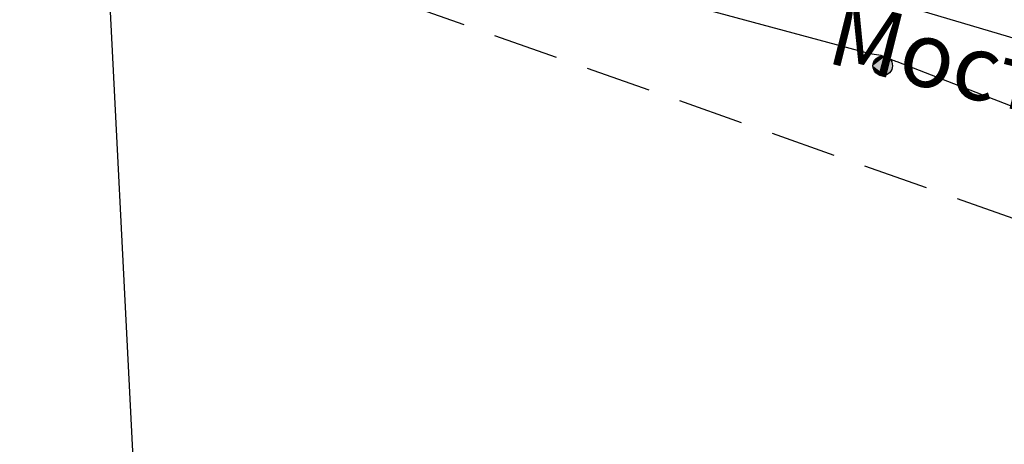
# Model space of a CAD drawing. Extents: x 4263 to 5253, y 51913 to 52359.
# Drawn here: x 4842 to 4872, y 52131 to 52144 of the extents above; entities that cross this region are included whole.
import ezdxf

# ---------------------------------------------------------------- set-up
doc = ezdxf.new("R2010")
doc.units = 0
doc.linetypes.add('G_02X1', pattern=[3, 2, -1])
doc.linetypes.add('G_473', pattern=[8, 0, -7.5, -0.5, 0])
for name, color, linetype in [('EG_0', 7, 'Continuous'), ('EG_11_ГИДРОГРАФИЯ', 7, 'Continuous'), ('EG_14_ОГРАЖДЕНИЯ', 7, 'Continuous'), ('EG_ГОРИЗОНТАЛИ', 7, 'Continuous'), ('EG_ОТМЕТКИ_ВЫСОТЫ_ПОВЕРХНОС', 7, 'Continuous')]:
    doc.layers.add(name, color=color, linetype=linetype)
doc.styles.add('A_C2B4B102F', font='P131.ttf')

# ---------------------------------------------------------------- blocks, each defined once
blk = doc.blocks.new('ALTITUDE_MARK')
at = {"color": 0, "linetype": 'ByBlock'}
blk.add_circle((0, 0), 0.3, dxfattribs=at)
for points in [[(0.01, 0.3), (0.021, 0.299), (-0.3, 0)], [(0, 0.3), (0.01, 0.3), (-0.3, 0)], [(-0.01, 0.3), (0, 0.3), (-0.3, 0)], [(-0.021, 0.299), (-0.01, 0.3), (-0.3, 0)], [(0.021, 0.299), (0.031, 0.298), (-0.3, 0)], [(-0.031, 0.298), (-0.021, 0.299), (-0.3, 0)], [(0.031, 0.298), (0.042, 0.297), (-0.3, 0)], [(-0.042, 0.297), (-0.031, 0.298), (-0.3, 0)], [(0.042, 0.297), (0.052, 0.295), (-0.3, 0)], [(-0.052, 0.295), (-0.042, 0.297), (-0.3, 0)], [(0.052, 0.295), (0.062, 0.293), (-0.3, 0)], [(-0.062, 0.293), (-0.052, 0.295), (-0.3, 0)], [(0.062, 0.293), (0.073, 0.291), (-0.3, 0)], [(-0.073, 0.291), (-0.062, 0.293), (-0.3, 0)], [(0.073, 0.291), (0.083, 0.288), (-0.3, 0)], [(-0.083, 0.288), (-0.073, 0.291), (-0.3, 0)], [(0.083, 0.288), (0.093, 0.285), (-0.3, 0)], [(-0.093, 0.285), (-0.083, 0.288), (-0.3, 0)], [(0.093, 0.285), (0.103, 0.282), (-0.3, 0)], [(-0.103, 0.282), (-0.093, 0.285), (-0.3, 0)], [(0.103, 0.282), (0.112, 0.278), (-0.3, 0)], [(-0.112, 0.278), (-0.103, 0.282), (-0.3, 0)], [(0.112, 0.278), (0.122, 0.274), (-0.3, 0)], [(-0.122, 0.274), (-0.112, 0.278), (-0.3, 0)], [(0.122, 0.274), (0.132, 0.27), (-0.3, 0)], [(-0.132, 0.27), (-0.122, 0.274), (-0.3, 0)], [(0.132, 0.27), (0.141, 0.265), (-0.3, 0)], [(-0.141, 0.265), (-0.132, 0.27), (-0.3, 0)], [(0.141, 0.265), (0.15, 0.26), (-0.3, 0)], [(-0.15, 0.26), (-0.141, 0.265), (-0.3, 0)], [(0.15, 0.26), (0.159, 0.254), (-0.3, 0)], [(-0.159, 0.254), (-0.15, 0.26), (-0.3, 0)], [(0.159, 0.254), (0.168, 0.249), (-0.3, 0)], [(-0.168, 0.249), (-0.159, 0.254), (-0.3, 0)], [(0.168, 0.249), (0.176, 0.243), (-0.3, 0)], [(-0.176, 0.243), (-0.168, 0.249), (-0.3, 0)], [(0.176, 0.243), (0.185, 0.236), (-0.3, 0)], [(-0.185, 0.236), (-0.176, 0.243), (-0.3, 0)], [(0.185, 0.236), (0.193, 0.23), (-0.3, 0)], [(-0.193, 0.23), (-0.185, 0.236), (-0.3, 0)], [(0.193, 0.23), (0.201, 0.223), (-0.3, 0)], [(-0.201, 0.223), (-0.193, 0.23), (-0.3, 0)], [(0.201, 0.223), (0.208, 0.216), (-0.3, 0)], [(-0.208, 0.216), (-0.201, 0.223), (-0.3, 0)], [(0.208, 0.216), (0.216, 0.208), (-0.3, 0)], [(-0.216, 0.208), (-0.208, 0.216), (-0.3, 0)], [(0.216, 0.208), (0.223, 0.201), (-0.3, 0)], [(-0.223, 0.201), (-0.216, 0.208), (-0.3, 0)], [(0.223, 0.201), (0.23, 0.193), (-0.3, 0)], [(-0.23, 0.193), (-0.223, 0.201), (-0.3, 0)], [(0.23, 0.193), (0.236, 0.185), (-0.3, 0)], [(-0.236, 0.185), (-0.23, 0.193), (-0.3, 0)], [(0.236, 0.185), (0.243, 0.176), (-0.3, 0)], [(-0.243, 0.176), (-0.236, 0.185), (-0.3, 0)], [(0.243, 0.176), (0.249, 0.168), (-0.3, 0)], [(-0.249, 0.168), (-0.243, 0.176), (-0.3, 0)], [(0.249, 0.168), (0.254, 0.159), (-0.3, 0)], [(-0.254, 0.159), (-0.249, 0.168), (-0.3, 0)], [(0.254, 0.159), (0.26, 0.15), (-0.3, 0)], [(-0.26, 0.15), (-0.254, 0.159), (-0.3, 0)], [(0.26, 0.15), (0.265, 0.141), (-0.3, 0)], [(-0.265, 0.141), (-0.26, 0.15), (-0.3, 0)], [(0.265, 0.141), (0.27, 0.132), (-0.3, 0)], [(-0.27, 0.132), (-0.265, 0.141), (-0.3, 0)], [(0.27, 0.132), (0.274, 0.122), (-0.3, 0)], [(-0.274, 0.122), (-0.27, 0.132), (-0.3, 0)], [(0.274, 0.122), (0.278, 0.112), (-0.3, 0)], [(-0.278, 0.112), (-0.274, 0.122), (-0.3, 0)], [(0.278, 0.112), (0.282, 0.103), (-0.3, 0)], [(-0.282, 0.103), (-0.278, 0.112), (-0.3, 0)], [(0.282, 0.103), (0.285, 0.093), (-0.3, 0)], [(-0.285, 0.093), (-0.282, 0.103), (-0.3, 0)], [(0.285, 0.093), (0.288, 0.083), (-0.3, 0)], [(-0.288, 0.083), (-0.285, 0.093), (-0.3, 0)], [(0.288, 0.083), (0.291, 0.073), (-0.3, 0)], [(-0.291, 0.073), (-0.288, 0.083), (-0.3, 0)], [(0.291, 0.073), (0.293, 0.062), (-0.3, 0)], [(-0.293, 0.062), (-0.291, 0.073), (-0.3, 0)], [(0.293, 0.062), (0.295, 0.052), (-0.3, 0)], [(-0.295, 0.052), (-0.293, 0.062), (-0.3, 0)], [(0.295, 0.052), (0.297, 0.042), (-0.3, 0)], [(-0.297, 0.042), (-0.295, 0.052), (-0.3, 0)], [(0.297, 0.042), (0.298, 0.031), (-0.3, 0)], [(-0.298, 0.031), (-0.297, 0.042), (-0.3, 0)], [(0.298, 0.031), (0.299, 0.021), (-0.3, 0)], [(-0.299, 0.021), (-0.298, 0.031), (-0.3, 0)], [(0.299, 0.021), (0.3, 0.01), (-0.3, 0)], [(-0.3, 0.01), (-0.299, 0.021), (-0.3, 0)], [(0.3, 0.01), (0.3, 0), (-0.3, 0)], [(-0.299, -0.021), (-0.3, -0.01), (-0.3, 0)], [(-0.298, -0.031), (-0.299, -0.021), (-0.3, 0)], [(-0.297, -0.042), (-0.298, -0.031), (-0.3, 0)], [(-0.295, -0.052), (-0.297, -0.042), (-0.3, 0)], [(-0.293, -0.062), (-0.295, -0.052), (-0.3, 0)], [(-0.291, -0.073), (-0.293, -0.062), (-0.3, 0)], [(-0.288, -0.083), (-0.291, -0.073), (-0.3, 0)], [(-0.285, -0.093), (-0.288, -0.083), (-0.3, 0)], [(-0.282, -0.103), (-0.285, -0.093), (-0.3, 0)], [(-0.278, -0.112), (-0.282, -0.103), (-0.3, 0)], [(-0.274, -0.122), (-0.278, -0.112), (-0.3, 0)], [(-0.27, -0.132), (-0.274, -0.122), (-0.3, 0)], [(-0.265, -0.141), (-0.27, -0.132), (-0.3, 0)], [(-0.26, -0.15), (-0.265, -0.141), (-0.3, 0)], [(-0.254, -0.159), (-0.26, -0.15), (-0.3, 0)], [(-0.249, -0.168), (-0.254, -0.159), (-0.3, 0)], [(-0.243, -0.176), (-0.249, -0.168), (-0.3, 0)], [(-0.236, -0.185), (-0.243, -0.176), (-0.3, 0)], [(-0.23, -0.193), (-0.236, -0.185), (-0.3, 0)], [(-0.223, -0.201), (-0.23, -0.193), (-0.3, 0)], [(-0.216, -0.208), (-0.223, -0.201), (-0.3, 0)], [(-0.208, -0.216), (-0.216, -0.208), (-0.3, 0)], [(-0.201, -0.223), (-0.208, -0.216), (-0.3, 0)], [(-0.193, -0.23), (-0.201, -0.223), (-0.3, 0)], [(-0.185, -0.236), (-0.193, -0.23), (-0.3, 0)], [(-0.176, -0.243), (-0.185, -0.236), (-0.3, 0)], [(-0.168, -0.249), (-0.176, -0.243), (-0.3, 0)], [(-0.159, -0.254), (-0.168, -0.249), (-0.3, 0)], [(-0.15, -0.26), (-0.159, -0.254), (-0.3, 0)], [(-0.141, -0.265), (-0.15, -0.26), (-0.3, 0)], [(-0.132, -0.27), (-0.141, -0.265), (-0.3, 0)], [(-0.122, -0.274), (-0.132, -0.27), (-0.3, 0)], [(-0.112, -0.278), (-0.122, -0.274), (-0.3, 0)], [(-0.103, -0.282), (-0.112, -0.278), (-0.3, 0)], [(-0.093, -0.285), (-0.103, -0.282), (-0.3, 0)], [(-0.083, -0.288), (-0.093, -0.285), (-0.3, 0)], [(-0.073, -0.291), (-0.083, -0.288), (-0.3, 0)], [(-0.062, -0.293), (-0.073, -0.291), (-0.3, 0)], [(-0.052, -0.295), (-0.062, -0.293), (-0.3, 0)], [(-0.042, -0.297), (-0.052, -0.295), (-0.3, 0)], [(-0.031, -0.298), (-0.042, -0.297), (-0.3, 0)], [(-0.021, -0.299), (-0.031, -0.298), (-0.3, 0)], [(-0.01, -0.3), (-0.021, -0.299), (-0.3, 0)], [(0, -0.3), (-0.01, -0.3), (-0.3, 0)], [(0.01, -0.3), (0, -0.3), (-0.3, 0)], [(0.021, -0.299), (0.01, -0.3), (-0.3, 0)], [(0.031, -0.298), (0.021, -0.299), (-0.3, 0)], [(0.042, -0.297), (0.031, -0.298), (-0.3, 0)], [(0.052, -0.295), (0.042, -0.297), (-0.3, 0)], [(0.062, -0.293), (0.052, -0.295), (-0.3, 0)], [(0.073, -0.291), (0.062, -0.293), (-0.3, 0)], [(0.083, -0.288), (0.073, -0.291), (-0.3, 0)], [(0.093, -0.285), (0.083, -0.288), (-0.3, 0)], [(0.103, -0.282), (0.093, -0.285), (-0.3, 0)], [(0.112, -0.278), (0.103, -0.282), (-0.3, 0)], [(0.122, -0.274), (0.112, -0.278), (-0.3, 0)], [(0.132, -0.27), (0.122, -0.274), (-0.3, 0)], [(0.141, -0.265), (0.132, -0.27), (-0.3, 0)], [(0.15, -0.26), (0.141, -0.265), (-0.3, 0)], [(0.159, -0.254), (0.15, -0.26), (-0.3, 0)], [(0.168, -0.249), (0.159, -0.254), (-0.3, 0)], [(0.176, -0.243), (0.168, -0.249), (-0.3, 0)], [(0.185, -0.236), (0.176, -0.243), (-0.3, 0)], [(0.193, -0.23), (0.185, -0.236), (-0.3, 0)], [(0.201, -0.223), (0.193, -0.23), (-0.3, 0)], [(0.208, -0.216), (0.201, -0.223), (-0.3, 0)], [(0.216, -0.208), (0.208, -0.216), (-0.3, 0)], [(0.223, -0.201), (0.216, -0.208), (-0.3, 0)], [(0.23, -0.193), (0.223, -0.201), (-0.3, 0)], [(0.236, -0.185), (0.23, -0.193), (-0.3, 0)], [(0.243, -0.176), (0.236, -0.185), (-0.3, 0)], [(0.249, -0.168), (0.243, -0.176), (-0.3, 0)], [(0.254, -0.159), (0.249, -0.168), (-0.3, 0)], [(0.26, -0.15), (0.254, -0.159), (-0.3, 0)], [(0.265, -0.141), (0.26, -0.15), (-0.3, 0)], [(0.27, -0.132), (0.265, -0.141), (-0.3, 0)], [(0.274, -0.122), (0.27, -0.132), (-0.3, 0)], [(0.278, -0.112), (0.274, -0.122), (-0.3, 0)], [(0.282, -0.103), (0.278, -0.112), (-0.3, 0)], [(0.285, -0.093), (0.282, -0.103), (-0.3, 0)], [(0.288, -0.083), (0.285, -0.093), (-0.3, 0)], [(0.291, -0.073), (0.288, -0.083), (-0.3, 0)], [(0.293, -0.062), (0.291, -0.073), (-0.3, 0)], [(0.295, -0.052), (0.293, -0.062), (-0.3, 0)], [(0.297, -0.042), (0.295, -0.052), (-0.3, 0)], [(0.298, -0.031), (0.297, -0.042), (-0.3, 0)], [(0.299, -0.021), (0.298, -0.031), (-0.3, 0)], [(0.3, -0.01), (0.299, -0.021), (-0.3, 0)], [(0.3, 0), (0.3, -0.01), (-0.3, 0)]]:
    blk.add_solid(points, dxfattribs=at)
blk = doc.blocks.new('A_C45D1F523')
at = {"layer": 'EG_0', "style": 'A_C2B4B102F', "oblique": 15}
for s, p in [('створ', (4867.611, 52146.419)), ('Мост', (4866.8, 52143.186))]:
    blk.add_text(s, height=2, rotation=345.908, dxfattribs=at).set_placement(p)

msp = doc.modelspace()

# ---------------------------------------------------------------- linework, layer by layer
at = {"layer": 'EG_0', "color": 1}
msp.add_lwpolyline([(4842.481, 52193.348), (4855.825, 51930.428), (4960.542, 51932.741), (4948.927, 52187.168)], close=True, dxfattribs=at)
at = {"layer": 'EG_11_ГИДРОГРАФИЯ', "color": 92, "linetype": 'G_02X1'}
msp.add_lwpolyline([(4952.595, 52106.806), (4937.885, 52112.541), (4920.554, 52118.899), (4905.1, 52126.485), (4884.067, 52134.342), (4853.611, 52145.089), (4844.796, 52147.724)], dxfattribs=at)
at = {"layer": 'EG_14_ОГРАЖДЕНИЯ', "color": 7, "linetype": 'G_473'}
msp.add_lwpolyline([(4851.673, 52150.55), (4877.951, 52142.748)], dxfattribs=at)
at = {"layer": 'EG_14_ОГРАЖДЕНИЯ', "color": 7, "linetype": 'Continuous'}
msp.add_polyline3d([(4851.559, 52150.166, 2075.382), (4877.838, 52142.364, 2075.388)], dxfattribs=at)
at = {"layer": 'EG_ГОРИЗОНТАЛИ', "color": 6, "linetype": 'Continuous'}
for points in [[(4875.369, 52155.503, 0), (4874.473, 52155.708)], [(4844.636, 52150.892), (4845.244, 52150.603, 0.028405), (4846.489, 52150.097), (4850.858, 52148.603, -0.065861), (4853.224, 52147.429), (4854.125, 52146.822, 0.186027), (4854.574, 52146.72), (4854.574, 52146.72, 0.032388), (4855.055, 52146.821), (4855.089, 52146.831, -0.134751), (4855.632, 52146.834), (4868.111, 52143.474, 0.036189), (4868.39, 52143.42), (4868.39, 52143.42, -0.074106), (4868.661, 52143.346), (4868.691, 52143.333, 0.011172), (4869.014, 52143.2), (4873.349, 52141.521, -0.03942)]]:
    msp.add_lwpolyline(points, format="xyb", dxfattribs=at)

# ---------------------------------------------------------------- block references
at = {"color": 7, "linetype": 'Continuous'}
msp.add_blockref('A_C45D1F523', (0, 0), dxfattribs=at)
at = {"layer": 'EG_ОТМЕТКИ_ВЫСОТЫ_ПОВЕРХНОС', "color": 7, "linetype": 'Continuous'}
msp.add_blockref('ALTITUDE_MARK', (4868.582, 52143.072, 2074.954), dxfattribs=at)

doc.saveas('drawing.dxf')
